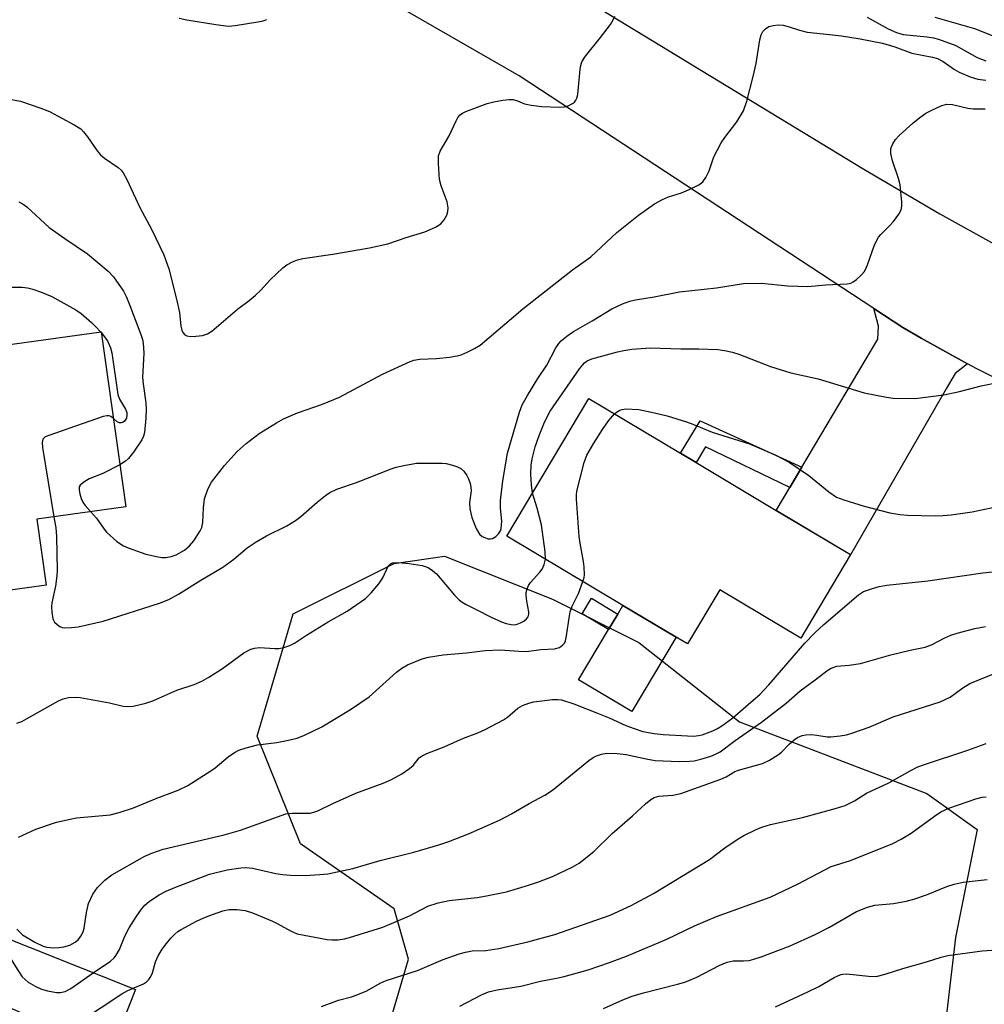
# Model space of a CAD drawing. Units: inches. Extents: x 1273760 to 1279760, y 481453 to 485454.
# Drawn here: x 1274453 to 1274664, y 484073 to 484289 of the extents above; entities that cross this region are included whole.
import ezdxf

# ---------------------------------------------------------------- set-up
doc = ezdxf.new("R2010")
doc.units = ezdxf.units.IN
doc.header["$MEASUREMENT"] = 0
for name, color, linetype in [('BLDG-Footprint', 5, 'Continuous'), ('CULTRL-Pad', 6, 'Continuous'), ('NTRL-Trees', 3, 'Continuous'), ('TRANS-Driveway', 251, 'Continuous'), ('TRANS-Non Street Sidewalk', 7, 'Continuous'), ('TRANS-Road', 130, 'Continuous'), ('Undefined', 1, 'Continuous')]:
    doc.layers.add(name, color=color, linetype=linetype)

msp = doc.modelspace()

# ---------------------------------------------------------------- linework, layer by layer
at = {"layer": 'BLDG-Footprint'}
for points, elevation in [([(1274470.39, 484220.84), (1274475.78, 484182.51), (1274456.29, 484179.77), (1274458.32, 484165.33), (1274432.11, 484161.65), (1274428.31, 484188.75), (1274408.98, 484186.04), (1274408.45, 484189.79), (1274405.74, 484209.15), (1274440.57, 484214.03), (1274449.16, 484215.24), (1274448.8, 484217.81)], 228.56), ([(1274634.55, 484172), (1274623.65, 484153.71), (1274605.94, 484164.28), (1274598.87, 484152.42), (1274596.36, 484153.92), (1274584.67, 484160.89), (1274559.26, 484176.04), (1274577.23, 484206.18), (1274597.27, 484194.23), (1274600.71, 484192.17), (1274618.27, 484181.7)], 233.2), ([(1274420.16, 484099.7), (1274477.95, 484076.68), (1274470.4, 484057.71), (1274459.49, 484062.05), (1274448.58, 484066.4), (1274439.4, 484043.35), (1274427.69, 484048.01), (1274416.23, 484019.24), (1274393.02, 484028.49), (1274393.5, 484029.7), (1274404.35, 484056.95), (1274399.29, 484058.97), (1274406.57, 484077.26), (1274408.04, 484080.94), (1274408.68, 484082.56), (1274412.69, 484080.96)], 239.18)]:
    msp.add_lwpolyline(points, close=True, dxfattribs=dict(at, elevation=elevation))
at = {"layer": 'CULTRL-Pad'}
msp.add_lwpolyline([(1274596.36, 484153.92), (1274586.63, 484137.61), (1274574.95, 484144.57), (1274581.51, 484155.57), (1274583.55, 484158.99), (1274584.68, 484160.89)], close=True, dxfattribs=at)
at = {"layer": 'NTRL-Trees'}
msp.add_lwpolyline([(1274545.59, 483963.54), (1274517.21, 483958.81), (1274495.13, 483968.27), (1274506.17, 484021.88), (1274529.82, 484056.57), (1274537.7, 484083.37), (1274534.55, 484094.41), (1274514.05, 484108.6), (1274504.59, 484132.25), (1274512.48, 484159.06), (1274534.55, 484170.09), (1274545.59, 484171.67), (1274569.24, 484162.21), (1274588.16, 484152.75), (1274610.23, 484135.4), (1274651.23, 484119.64), (1274662.27, 484111.75), (1274657.54, 484088.1), (1274654.38, 484061.3), (1274652.81, 484045.53), (1274627.58, 484045.53), (1274588.16, 484017.15), (1274559.78, 483985.61)], close=True, dxfattribs=at)
at = {"layer": 'TRANS-Driveway'}
msp.add_lwpolyline([(1274660.2, 484213.84), (1274657.45, 484211.7), (1274655.47, 484208.3), (1274634.55, 484171.99), (1274618.27, 484181.7), (1274621.26, 484186.72), (1274623.88, 484191.14), (1274640.52, 484219.21), (1274640.67, 484222.06), (1274639.62, 484225.91), (1274645.97, 484221.74), (1274650.02, 484219.46)], close=True, dxfattribs=at)
at = {"layer": 'TRANS-Non Street Sidewalk'}
for points in [[(1274623.88, 484191.14), (1274621.26, 484186.72), (1274602.79, 484195.59), (1274600.71, 484192.17), (1274597.27, 484194.23), (1274601.6, 484201.33)], [(1274583.55, 484158.99), (1274581.51, 484155.57), (1274575.74, 484159.01), (1274577.78, 484162.43)]]:
    msp.add_lwpolyline(points, close=True, dxfattribs=at)
at = {"layer": 'TRANS-Road'}
for points in [[(1274417.27, 484392.16), (1274471.08, 484358.86), (1274550.13, 484309.65), (1274637.46, 484256.47), (1274654.08, 484246.67), (1274666.73, 484239.64)], [(1274678.87, 484204.43), (1274662.24, 484212.74), (1274660.2, 484213.84), (1274650.02, 484219.46), (1274645.97, 484221.74), (1274639.62, 484225.91), (1274561.97, 484276.92), (1274488.26, 484319.39), (1274408.64, 484366.79)]]:
    msp.add_lwpolyline(points, dxfattribs=at)
at = {"layer": 'Undefined'}
msp.add_line((1274470.27, 484220.82, 228), (1274470.42, 484220.66, 228), dxfattribs=at)
for points, elevation in [([(1274447.53, 484272.29), (1274452.75, 484271.33), (1274457.2, 484269.86), (1274459.08, 484269.07), (1274464.47, 484266.2), (1274465.92, 484265.27), (1274466.52, 484264.68), (1274467.42, 484263.58), (1274469.53, 484260.48), (1274470.25, 484259.59), (1274471.16, 484258.85), (1274474.12, 484256.83), (1274474.75, 484256.28), (1274475.23, 484255.68), (1274476.03, 484254.18), (1274478.84, 484248.05), (1274481.45, 484243.32), (1274484.09, 484237.66), (1274485.2, 484234.66), (1274486.88, 484227.97), (1274487.52, 484225.07), (1274487.87, 484222.04), (1274488.04, 484221.2), (1274488.25, 484220.71), (1274488.74, 484220.16), (1274489.19, 484219.94), (1274489.99, 484219.82), (1274491.15, 484219.84), (1274492.6, 484220.01), (1274493.66, 484220.38), (1274494.63, 484220.97), (1274500.26, 484225.77), (1274502.78, 484227.66), (1274504.11, 484228.78), (1274505.36, 484229.98), (1274507.4, 484232.19), (1274510.16, 484234.82), (1274511.08, 484235.52), (1274512.34, 484236.18), (1274513.41, 484236.6), (1274514.55, 484236.87), (1274521.11, 484237.81), (1274529.15, 484239.23), (1274533.16, 484240.1), (1274537.22, 484241.47), (1274541.33, 484242.74), (1274543.66, 484243.77), (1274544.82, 484244.51), (1274545.55, 484245.4), (1274546.11, 484246.42), (1274546.35, 484247.21), (1274546.39, 484247.98), (1274546.18, 484249.31), (1274544.9, 484252.84), (1274544.53, 484254.22), (1274544.26, 484257.68), (1274544.3, 484259.39), (1274544.63, 484260.38), (1274546.62, 484263.77), (1274548.15, 484267.07), (1274548.56, 484267.77), (1274549.07, 484268.38), (1274549.52, 484268.7), (1274550.29, 484269.08), (1274554.97, 484270.87), (1274556.38, 484271.25), (1274558.4, 484271.55), (1274559.84, 484271.7), (1274560.68, 484271.7), (1274561.58, 484271.47), (1274563.16, 484270.79), (1274564.58, 484270.47), (1274566.93, 484270.2), (1274570.79, 484270.08), (1274571.9, 484270.14), (1274572.68, 484270.36), (1274573.64, 484270.86), (1274574.06, 484271.18), (1274574.39, 484271.55), (1274574.61, 484272.03), (1274574.78, 484272.85), (1274575.34, 484278.36), (1274575.47, 484279.21), (1274575.7, 484280.01), (1274576.46, 484281.23), (1274579.79, 484285.34), (1274581.94, 484288.19), (1274582.58, 484289.17), (1274582.91, 484289.96)], 224), ([(1274487.47, 484289.52), (1274489.19, 484289.18), (1274495.49, 484288.15), (1274498.3, 484287.81), (1274499.75, 484287.91), (1274504.72, 484288.76), (1274505.87, 484288.99), (1274506.67, 484289.26)], 222), ([(1274638.17, 484289.75), (1274642.81, 484287.23), (1274644.6, 484286.42), (1274646.08, 484286.01), (1274651.37, 484285.48), (1274652.76, 484285.24), (1274653.85, 484284.94), (1274657.62, 484283.58), (1274662.27, 484280.96), (1274664.19, 484280.24)], 224), ([(1274653.01, 484289.77), (1274661.67, 484287.3), (1274666.3, 484285.46)], 222), ([(1274468.08, 484181.43), (1274469.39, 484179.96), (1274471.02, 484177.57), (1274471.57, 484176.89), (1274473.8, 484174.9), (1274475.26, 484173.9), (1274476.33, 484173.46), (1274480.21, 484172.14), (1274482.5, 484171.56), (1274483.68, 484171.4), (1274484.56, 484171.39), (1274485.72, 484171.57), (1274486.83, 484171.93), (1274488.64, 484172.97), (1274489.75, 484173.9), (1274490.69, 484175.01), (1274492.09, 484177.21), (1274492.42, 484177.98), (1274492.68, 484179.04), (1274492.79, 484182.25), (1274493.04, 484184.23), (1274493.74, 484186.33), (1274494.58, 484187.87), (1274497.41, 484191.5), (1274500.19, 484194.57), (1274502.18, 484196.34), (1274505, 484198.52), (1274508.79, 484200.91), (1274510.32, 484201.76), (1274513.4, 484203.09), (1274518.86, 484204.94), (1274522.62, 484206.48), (1274532, 484211.52), (1274538.1, 484214.34), (1274538.91, 484214.59), (1274540.22, 484214.82), (1274543.82, 484214.96), (1274546.69, 484215.27), (1274548.39, 484215.55), (1274549.22, 484215.81), (1274550.56, 484216.38), (1274552.15, 484217.14), (1274553.4, 484217.87), (1274562.77, 484225.84), (1274573.61, 484234.39), (1274577.66, 484237.27), (1274583.33, 484242.56), (1274588.07, 484246.36), (1274591.64, 484248.85), (1274593.34, 484249.83), (1274594.64, 484250.38), (1274597.49, 484251.31), (1274599.03, 484251.93), (1274601.35, 484253.04), (1274602.2, 484253.72), (1274602.83, 484254.63), (1274603.61, 484256.13), (1274604.63, 484259.14), (1274606.19, 484262.2), (1274606.98, 484263.41), (1274609.67, 484266.86), (1274611.07, 484269.28), (1274611.8, 484271.4), (1274613.24, 484276.76), (1274613.86, 484279.61), (1274614.71, 484284.79), (1274614.97, 484285.9), (1274615.34, 484286.64), (1274615.92, 484287.24), (1274616.63, 484287.7), (1274617.63, 484287.98), (1274618.68, 484288.08), (1274619.78, 484288), (1274620.88, 484287.75), (1274623.34, 484286.89), (1274625.06, 484286.45), (1274629.94, 484286.01), (1274632.6, 484285.68), (1274636.65, 484285.02), (1274641.52, 484284.09), (1274644.27, 484283.24), (1274648.01, 484281.9), (1274652.52, 484281.03), (1274653.59, 484280.74), (1274654.86, 484280.07), (1274657.35, 484278.27), (1274658.32, 484277.69), (1274660.77, 484276.7), (1274662.45, 484276.18), (1274664.21, 484275.99)], 226), ([(1274460.05, 484180.3), (1274460.45, 484177.89), (1274460.61, 484176), (1274460.72, 484168.49), (1274460.65, 484167.35), (1274460.36, 484165.12), (1274459.56, 484161.42), (1274459.52, 484160.54), (1274459.59, 484159.37), (1274459.83, 484157.94), (1274460.18, 484157.22), (1274460.72, 484156.68), (1274461.37, 484156.25), (1274461.85, 484156.06), (1274462.41, 484155.97), (1274463.88, 484156.01), (1274465.37, 484156.19), (1274470.85, 484157.39), (1274483.15, 484161.35), (1274485.25, 484162.2), (1274487.34, 484163.31), (1274492.26, 484166.41), (1274497.03, 484169.28), (1274499.43, 484171.04), (1274502.36, 484173.47), (1274504.35, 484174.78), (1274506.64, 484176.14), (1274511.08, 484178.33), (1274512.98, 484179.48), (1274514.13, 484180.36), (1274517.68, 484183.52), (1274519.54, 484184.97), (1274520.51, 484185.63), (1274522.02, 484186.32), (1274526.36, 484187.82), (1274533.92, 484190.79), (1274535.02, 484191.15), (1274536.67, 484191.54), (1274539.46, 484192.01), (1274545.09, 484192.08), (1274545.97, 484191.99), (1274547.38, 484191.64), (1274548.47, 484191.26), (1274549.19, 484190.84), (1274549.81, 484190.26), (1274550.51, 484189.37), (1274550.88, 484188.64), (1274551.22, 484187.61), (1274551.38, 484186.81), (1274551.42, 484185.96), (1274551.09, 484183.4), (1274551.14, 484182.02), (1274551.58, 484180.13), (1274552.57, 484177.71), (1274553.28, 484176.5), (1274553.89, 484175.98), (1274555.15, 484175.5), (1274555.66, 484175.45), (1274556.15, 484175.55), (1274556.83, 484175.97), (1274557.44, 484176.56), (1274557.9, 484177.25), (1274558.04, 484177.73), (1274558.13, 484179.33), (1274557.89, 484182.17), (1274557.86, 484183.87), (1274558.38, 484188.15), (1274559.42, 484194.21), (1274562, 484203.23), (1274562.65, 484204.81), (1274563.79, 484206.85), (1274566.03, 484210.62), (1274568.02, 484213.52), (1274569.96, 484217.31), (1274570.63, 484218.27), (1274571.18, 484218.86), (1274572.4, 484219.87), (1274573.87, 484220.9), (1274577.93, 484223.23), (1274582.29, 484225.89), (1274584.57, 484226.97), (1274586.17, 484227.52), (1274587.47, 484227.86), (1274591.51, 484228.49), (1274597.1, 484229.56), (1274605.18, 484230.45), (1274611.11, 484231.42), (1274615.07, 484231.52), (1274620.81, 484230.91), (1274625.22, 484230.73), (1274629.11, 484231.14), (1274633.83, 484231.31), (1274634.65, 484231.5), (1274635.15, 484231.76), (1274635.85, 484232.29), (1274636.95, 484233.3), (1274637.53, 484233.97), (1274637.84, 484234.45), (1274638.29, 484235.5), (1274639.76, 484239.67), (1274640.22, 484240.76), (1274640.65, 484241.53), (1274641.18, 484242.17), (1274642.99, 484243.95), (1274643.94, 484245.02), (1274645.15, 484246.6), (1274645.65, 484247.57), (1274645.77, 484248.39), (1274645.76, 484249.25), (1274645.42, 484253.06), (1274645.06, 484254.45), (1274643.75, 484258.28), (1274643.4, 484259.93), (1274643.4, 484261.01), (1274643.79, 484262.04), (1274644.4, 484263), (1274645.17, 484263.85), (1274648.17, 484266.56), (1274649.7, 484267.78), (1274651.06, 484268.73), (1274652.38, 484269.42), (1274654.53, 484270.42), (1274655.63, 484270.74), (1274656.85, 484270.67), (1274660.23, 484269.83), (1274661.38, 484269.65), (1274664.06, 484269.67)], 228), ([(1274452.36, 484249.32), (1274453.28, 484248.83), (1274454.11, 484248.2), (1274459.01, 484243.7), (1274462.41, 484241.27), (1274467.42, 484237.88), (1274471.94, 484234.13), (1274473.1, 484232.86), (1274475.27, 484229.72), (1274475.96, 484228.45), (1274476.71, 484226.61), (1274479.06, 484220.26), (1274479.42, 484219.13), (1274479.6, 484218.31), (1274479.71, 484216.14), (1274479.45, 484210.84), (1274479.59, 484209.42), (1274480.2, 484205.26), (1274480.25, 484203.86), (1274480.19, 484201.89), (1274479.87, 484198.8), (1274479.65, 484197.96), (1274479.29, 484197.17), (1274477.47, 484194.46), (1274476.4, 484193.05), (1274475.76, 484192.45), (1274474.49, 484191.67)], 226), ([(1274447.92, 484230.64), (1274453.1, 484230.58), (1274454.27, 484230.43), (1274455.43, 484230.17), (1274457.12, 484229.59), (1274459.62, 484228.58), (1274464.84, 484225.67), (1274466.04, 484224.81), (1274468.25, 484222.87), (1274469.32, 484221.87), (1274470.27, 484220.82)], 228), ([(1274470.42, 484220.66), (1274471.8, 484218.84), (1274472.47, 484217.28), (1274472.7, 484216.25), (1274474.02, 484207.12), (1274474.38, 484206.06), (1274475.73, 484203.88), (1274476, 484203.11), (1274476.05, 484202.58), (1274475.91, 484201.89), (1274475.53, 484201.28), (1274475.18, 484201), (1274474.76, 484200.87), (1274474.32, 484200.91), (1274473.9, 484201.12), (1274473.06, 484201.82)], 228), ([(1274564.9, 484185.5), (1274564.63, 484187.3), (1274564.5, 484189.67), (1274564.61, 484191.61), (1274564.81, 484192.98), (1274565.5, 484195.59), (1274566.37, 484198.07), (1274567.54, 484201.02), (1274568.76, 484203.42), (1274575.17, 484212.72), (1274576.27, 484214.06), (1274576.82, 484214.46), (1274577.87, 484214.9), (1274583.5, 484216.46), (1274584.92, 484216.76), (1274586.65, 484217.02), (1274590.72, 484217.29), (1274597.36, 484217.13), (1274601.33, 484217.13), (1274605.47, 484216.93), (1274606.93, 484216.75), (1274608.66, 484216.38), (1274610.08, 484215.95), (1274617, 484213.22), (1274621.48, 484211.85), (1274627.46, 484210.52), (1274637.57, 484207.44), (1274642.43, 484206.49), (1274643.87, 484206.3), (1274648.68, 484206.25), (1274654.97, 484207.05), (1274658.44, 484207.78), (1274663.14, 484208.98), (1274667.5, 484209.86)], 230), ([(1274473.06, 484201.82), (1274472.51, 484202.25), (1274472.13, 484202.42), (1274471.62, 484202.45), (1274470.8, 484202.29), (1274458.92, 484198.13), (1274458.15, 484197.78), (1274457.6, 484197.31), (1274457.45, 484196.6), (1274457.56, 484195.47), (1274460.05, 484180.3)], 228), ([(1274575.94, 484166.09), (1274576.17, 484166.97), (1274576.24, 484167.55), (1274576.21, 484169.31), (1274576.07, 484170.49), (1274575.31, 484174.54), (1274575.1, 484176), (1274574.53, 484184.17), (1274574.52, 484185.05), (1274574.62, 484185.91), (1274576.17, 484192.17), (1274576.77, 484193.78), (1274578.29, 484196.45), (1274580.2, 484199.4), (1274581.54, 484201.34), (1274582.83, 484202.84)], 232), ([(1274582.83, 484202.84), (1274583.29, 484203.25), (1274583.99, 484203.65), (1274584.49, 484203.82), (1274585.33, 484203.93), (1274588.21, 484203.78), (1274591.6, 484203.09), (1274594.4, 484202.4), (1274598.62, 484201.09), (1274600, 484200.61), (1274604.27, 484198.85), (1274612.39, 484196.29), (1274618.17, 484193.78), (1274621.09, 484192.25), (1274625.42, 484189.35), (1274629.78, 484185.76), (1274631.46, 484184.63), (1274633.06, 484184), (1274637.53, 484182.64), (1274643.15, 484181.15), (1274645.35, 484180.81), (1274647.02, 484180.64), (1274653.1, 484180.54), (1274654.85, 484180.59), (1274656.6, 484180.74), (1274661.22, 484181.37), (1274668.16, 484182.84)], 232), ([(1274474.49, 484191.67), (1274470.77, 484189.77), (1274467.78, 484188.58), (1274466.57, 484187.91), (1274465.8, 484187.25), (1274465.61, 484186.84), (1274465.59, 484186.12), (1274465.71, 484185.33), (1274466, 484184.28), (1274466.37, 484183.49), (1274466.86, 484182.76), (1274468.08, 484181.43)], 226), ([(1274567.72, 484171), (1274567.63, 484172.65), (1274566.83, 484178.54), (1274565.9, 484182.21), (1274564.9, 484185.5)], 230), ([(1274451.94, 484135.09), (1274453.01, 484135.47), (1274454.05, 484135.99), (1274461.05, 484140), (1274462.1, 484140.42), (1274463.25, 484140.66), (1274464.72, 484140.8), (1274465.8, 484140.72), (1274472.22, 484139.55), (1274475.23, 484138.83), (1274476, 484138.72), (1274477.38, 484138.82), (1274480.19, 484139.42), (1274481.69, 484139.95), (1274486.99, 484142.33), (1274490.74, 484143.53), (1274492.46, 484144.25), (1274494, 484145.13), (1274496.98, 484147.03), (1274501.67, 484150.52), (1274503.18, 484151.31), (1274503.98, 484151.54), (1274505.07, 484151.65), (1274508.47, 484151.44), (1274509.31, 484151.45), (1274510.4, 484151.64), (1274511.72, 484152.06), (1274512.73, 484152.6), (1274515.4, 484154.39), (1274520.12, 484157.29), (1274524.28, 484159.59), (1274528.31, 484162.38), (1274529.56, 484163.62), (1274531.19, 484165.59), (1274532.11, 484166.94), (1274533.3, 484169.46), (1274533.78, 484170), (1274534.23, 484170.19), (1274535.63, 484170.27), (1274537.88, 484170.09), (1274540.69, 484169.6), (1274542.03, 484169.15), (1274542.99, 484168.55), (1274543.85, 484167.81), (1274547.76, 484163.13), (1274548.79, 484162.07), (1274549.44, 484161.58), (1274550.35, 484161.05), (1274552.56, 484160), (1274555.8, 484158.31), (1274558.1, 484157.25), (1274559.14, 484156.89), (1274560.21, 484156.66), (1274561, 484156.65), (1274561.5, 484156.76), (1274562.25, 484157.06), (1274562.96, 484157.45), (1274563.6, 484157.97), (1274563.92, 484158.4), (1274564.07, 484158.95), (1274564.07, 484159.5), (1274563.65, 484161.77), (1274563.5, 484163.15), (1274563.52, 484163.69), (1274563.69, 484164.48), (1274563.99, 484165.22), (1274564.45, 484165.93), (1274566.48, 484168.13), (1274567.01, 484168.83), (1274567.46, 484169.83), (1274567.72, 484171)], 230), ([(1274451.95, 484089.95), (1274453.16, 484088.72), (1274455.86, 484087.07), (1274457.67, 484086.21), (1274458.51, 484086.02), (1274459.96, 484085.87), (1274461.13, 484085.88), (1274462.25, 484086.03), (1274463.53, 484086.42), (1274464.72, 484087.07), (1274465.34, 484087.57), (1274465.95, 484088.42), (1274466.42, 484089.38), (1274466.67, 484090.15), (1274467.17, 484093.55), (1274467.63, 484095.56), (1274468.6, 484097.63), (1274469.56, 484099.05), (1274471.2, 484100.7), (1274472.74, 484101.87), (1274479.95, 484105.94), (1274481.48, 484106.61), (1274484.01, 484107.43), (1274497.33, 484110.63), (1274500.9, 484111.6), (1274510.82, 484115.17), (1274512.21, 484115.38), (1274516.15, 484115.38), (1274516.99, 484115.55), (1274517.83, 484115.86), (1274521.14, 484117.46), (1274526.21, 484119.76), (1274532.18, 484121.91), (1274534.01, 484122.73), (1274536.29, 484123.99), (1274537.96, 484125.11), (1274538.75, 484125.83), (1274540.04, 484127.45), (1274540.69, 484127.94), (1274541.71, 484128.42), (1274545.51, 484129.87), (1274549.77, 484131.78), (1274552.94, 484132.95), (1274554.49, 484133.65), (1274558.55, 484135.78), (1274559.41, 484136.39), (1274561.7, 484138.34), (1274562.72, 484138.92), (1274564.07, 484139.49), (1274565.18, 484139.73), (1274569.25, 484140.28), (1274570.4, 484140.29), (1274571.24, 484140.18), (1274573.97, 484139.28), (1274579.13, 484137.28), (1274581.64, 484136.25), (1274585.34, 484134.58), (1274587.18, 484133.87), (1274589.06, 484133.27), (1274591.55, 484132.82), (1274593.53, 484132.6), (1274598.81, 484132.28), (1274600.22, 484132.26), (1274601.25, 484132.36), (1274602.04, 484132.53), (1274604.39, 484133.38), (1274605.39, 484133.89), (1274606.36, 484134.5), (1274608.73, 484136.25), (1274612.74, 484139.64), (1274614.66, 484141.39), (1274616.65, 484143.46), (1274624.57, 484152.6), (1274626.7, 484154.83), (1274628.7, 484156.71), (1274636.26, 484163.21), (1274637.42, 484163.89), (1274639.36, 484164.6), (1274640.79, 484165), (1274642.5, 484165.29), (1274651.49, 484166.27), (1274663.52, 484168), (1274669.18, 484168.62)], 234), ([(1274452.3, 484110.07), (1274456.07, 484111.85), (1274460.59, 484113.35), (1274463.63, 484114.05), (1274465.02, 484114.3), (1274472.35, 484115.02), (1274474.33, 484115.49), (1274477.48, 484116.5), (1274482.59, 484118.61), (1274487.29, 484120.42), (1274489.38, 484121.42), (1274494.42, 484124.63), (1274495.36, 484125.32), (1274498.21, 484127.69), (1274499.58, 484128.63), (1274500.55, 484129.14), (1274502.16, 484129.67), (1274504.62, 484130.31), (1274508.86, 484130.84), (1274511.1, 484131.27), (1274513.3, 484131.82), (1274514.9, 484132.43), (1274518.76, 484134.25), (1274525.02, 484138.06), (1274529.07, 484140.85), (1274535.11, 484146.22), (1274536.23, 484147.14), (1274537.49, 484147.84), (1274540.71, 484149.17), (1274542.12, 484149.54), (1274545.34, 484150.05), (1274550.42, 484150.48), (1274554.51, 484150.98), (1274557.78, 484151.14), (1274561.86, 484150.83), (1274563.55, 484150.79), (1274566.74, 484151.2), (1274569.7, 484151.37), (1274570.76, 484151.65), (1274571.56, 484152.22), (1274571.86, 484152.6), (1274572.08, 484153.1), (1274572.35, 484154.21), (1274572.95, 484158.61), (1274573.14, 484159.44), (1274573.6, 484160.68), (1274574.93, 484163.47), (1274575.94, 484166.09)], 232), ([(1274468.64, 484080.39), (1274472.43, 484082.95), (1274473.21, 484083.64), (1274473.7, 484084.2), (1274474.38, 484085.46), (1274475.55, 484088.38), (1274476.51, 484090.19), (1274478.04, 484092.67), (1274479.24, 484094.32), (1274479.97, 484095.18), (1274480.97, 484096.09), (1274483.12, 484097.47), (1274484.62, 484098.28), (1274486.51, 484099.06), (1274492.23, 484101.28), (1274494.15, 484101.95), (1274497.98, 484102.91), (1274501, 484103.37), (1274502.11, 484103.43), (1274503.51, 484103.32), (1274508.64, 484102.16), (1274510.09, 484101.94), (1274511.86, 484101.8), (1274515.1, 484101.66), (1274518.29, 484101.88), (1274520.02, 484102.08), (1274525.55, 484103.21), (1274531.54, 484104.97), (1274538.88, 484106.79), (1274544.37, 484108.41), (1274546.52, 484109.16), (1274550.83, 484110.84), (1274557.67, 484113.85), (1274560.28, 484115.23), (1274564.17, 484117.5), (1274567.57, 484119.26), (1274569.25, 484120.4), (1274577.21, 484126.9), (1274578.14, 484127.55), (1274578.92, 484127.92), (1274580.03, 484128.27), (1274581.17, 484128.49), (1274583.43, 484128.46), (1274585.42, 484128.24), (1274589.75, 484127.23), (1274591.72, 484126.87), (1274597.01, 484126.7), (1274599.29, 484126.74), (1274600.32, 484126.84), (1274601.72, 484127.17), (1274603.92, 484127.83), (1274604.99, 484128.25), (1274605.96, 484128.82), (1274609.25, 484131.26), (1274615.02, 484135.3), (1274620.45, 484139.48), (1274623.5, 484142.17), (1274626.81, 484144.55), (1274629.33, 484146.54), (1274630.29, 484147.14), (1274631.52, 484147.53), (1274634.25, 484147.76), (1274636.72, 484148.18), (1274643.35, 484150.07), (1274647.6, 484151.09), (1274650.93, 484151.74), (1274652.29, 484152.24), (1274655.2, 484153.74), (1274656.54, 484154.35), (1274657.92, 484154.78), (1274661.81, 484155.8), (1274664.09, 484156.26)], 236), ([(1274477.24, 484076.96), (1274479.67, 484077.97), (1274480.29, 484078.39), (1274480.83, 484078.91), (1274481.29, 484079.58), (1274481.63, 484080.33), (1274482.29, 484082.81), (1274482.85, 484084.09), (1274483.79, 484085.55), (1274484.71, 484086.81), (1274485.68, 484087.99), (1274486.52, 484088.83), (1274487.21, 484089.39), (1274487.94, 484089.86), (1274491.29, 484091.66), (1274492.87, 484092.42), (1274494.8, 484093.17), (1274497.03, 484093.94), (1274498.46, 484094.22), (1274500.19, 484094.21), (1274501.91, 484094), (1274503.57, 484093.48), (1274507.91, 484091.72), (1274508.95, 484091.2), (1274511.99, 484089.47), (1274513.34, 484088.91), (1274519.89, 484087.67), (1274520.95, 484087.57), (1274522.33, 484087.63), (1274523.69, 484087.81), (1274524.81, 484088.08), (1274532.08, 484090.39), (1274537.91, 484092.89), (1274541.95, 484094.94), (1274544.19, 484095.72), (1274546.64, 484096.22), (1274552.77, 484096.9), (1274554.79, 484097.24), (1274559.16, 484098.14), (1274564, 484099.55), (1274566.45, 484100.4), (1274569.24, 484101.5), (1274573.55, 484103.54), (1274575.1, 484104.41), (1274578.29, 484106.96), (1274582.35, 484110.9), (1274586.82, 484114.74), (1274589.64, 484117.43), (1274590.78, 484118.33), (1274591.51, 484118.77), (1274592.53, 484119.05), (1274595.61, 484119.31), (1274597.35, 484119.68), (1274606.11, 484122.8), (1274607.31, 484123.34), (1274609.23, 484124.46), (1274609.98, 484124.79), (1274615.27, 484126.2), (1274616.81, 484126.99), (1274618.78, 484128.22), (1274619.44, 484128.74), (1274621.14, 484130.48), (1274622.23, 484131.43), (1274622.94, 484131.92), (1274623.96, 484132.35), (1274624.77, 484132.54), (1274625.95, 484132.57), (1274627.14, 484132.47), (1274629.4, 484132.11), (1274630.25, 484132.08), (1274632.25, 484132.27), (1274633.66, 484132.51), (1274635.05, 484132.93), (1274638.61, 484134.21), (1274643.87, 484136.46), (1274654.2, 484139.75), (1274656.38, 484140.78), (1274659.17, 484142.83), (1274660.67, 484143.74), (1274666.93, 484146.35)], 238), ([(1274518.67, 484073), (1274522.4, 484074.37), (1274525.21, 484075.09), (1274526.27, 484075.44), (1274528.58, 484076.4), (1274531.53, 484078.11), (1274532.81, 484078.7), (1274539.69, 484080.84), (1274545.3, 484083.29), (1274548.81, 484084.56), (1274550.21, 484084.93), (1274551.64, 484085.17), (1274554.67, 484085.29), (1274557.49, 484085.67), (1274563.86, 484087.16), (1274569.74, 484088.76), (1274581.88, 484093.01), (1274586.5, 484095.11), (1274591.42, 484097.74), (1274603.62, 484105.21), (1274606.99, 484107.77), (1274609.91, 484109.72), (1274611.16, 484110.45), (1274613.76, 484111.71), (1274615.09, 484112.25), (1274617, 484112.86), (1274624.03, 484114.42), (1274631.46, 484116.44), (1274633.39, 484117.06), (1274635.44, 484118.07), (1274638.06, 484119.74), (1274642.97, 484121.98), (1274647.61, 484124.66), (1274649.32, 484125.52), (1274650.94, 484126.12), (1274660.23, 484129.12), (1274664.28, 484130.62)], 240), ([(1274548.97, 484073.06), (1274553.72, 484075.57), (1274555.25, 484076.21), (1274557.13, 484076.65), (1274562.31, 484077.46), (1274566.65, 484078.51), (1274570.14, 484079.16), (1274571.81, 484079.55), (1274577.09, 484081.03), (1274581.72, 484082.6), (1274585.46, 484084.03), (1274594.31, 484087.76), (1274600.34, 484090.65), (1274605.18, 484092.74), (1274616.98, 484096.92), (1274622.92, 484099.8), (1274630.3, 484103.63), (1274634.57, 484104.99), (1274643.78, 484108.69), (1274645.63, 484109.66), (1274647.84, 484110.94), (1274652.94, 484114.7), (1274654.36, 484115.64), (1274656.09, 484116.44), (1274660.31, 484117.94), (1274661.99, 484118.48), (1274663.38, 484118.83), (1274664.25, 484118.9)], 242), ([(1274580.41, 484072.54), (1274584.66, 484074.48), (1274586.74, 484075.22), (1274589.19, 484075.97), (1274596.62, 484077.86), (1274598.24, 484078.34), (1274600.86, 484079.4), (1274605.74, 484081.97), (1274607.53, 484082.7), (1274608.85, 484082.99), (1274611.07, 484082.98), (1274612.36, 484083.1), (1274613.36, 484083.35), (1274614.94, 484083.89), (1274621.34, 484086.28), (1274626.78, 484088.75), (1274629.92, 484090.38), (1274635.87, 484093.79), (1274638.25, 484094.76), (1274639.9, 484095.18), (1274643.99, 484095.55), (1274646.72, 484096.06), (1274648.38, 484096.52), (1274651.18, 484097.43), (1274655.66, 484099.28), (1274657.27, 484099.8), (1274659.22, 484100.2), (1274664.51, 484100.82)], 244), ([(1274418.64, 484095.9), (1274420.44, 484095.77), (1274422.13, 484095.55), (1274430.23, 484093.69), (1274437.73, 484091.69), (1274438.85, 484091.3), (1274439.55, 484090.91), (1274440.54, 484090.08), (1274441.19, 484089.1), (1274445.94, 484077.9), (1274446.75, 484076.66), (1274448.98, 484073.87), (1274449.84, 484073.1), (1274450.85, 484072.55), (1274457.81, 484069.43), (1274459.43, 484068.78), (1274460.78, 484068.48), (1274461.88, 484068.46), (1274463.54, 484068.74), (1274464.86, 484069.18), (1274465.87, 484069.77), (1274474.95, 484075.77), (1274476.23, 484076.51), (1274477.24, 484076.96)], 238), ([(1274447.65, 484088.75), (1274449.45, 484085.23), (1274452.12, 484080.96), (1274453.11, 484079.5), (1274453.71, 484078.87), (1274454.42, 484078.35), (1274455.95, 484077.43), (1274457.29, 484076.78), (1274458.66, 484076.41), (1274460.63, 484076.08), (1274461.47, 484076.04), (1274462.5, 484076.24), (1274463.76, 484076.91), (1274468.64, 484080.39)], 236), ([(1274618.1, 484072.91), (1274625.23, 484076.18), (1274627.57, 484077.36), (1274630.97, 484079.37), (1274632.4, 484079.98), (1274632.89, 484080.1), (1274633.72, 484080.13), (1274638.51, 484079.6), (1274640.18, 484079.59), (1274642.17, 484080.05), (1274645.97, 484081.3), (1274651.21, 484082.79), (1274654.4, 484083.83), (1274655.83, 484084.19), (1274663.41, 484085.15), (1274668.73, 484085.52)], 246)]:
    msp.add_lwpolyline(points, dxfattribs=dict(at, elevation=elevation))

doc.saveas('drawing.dxf')
